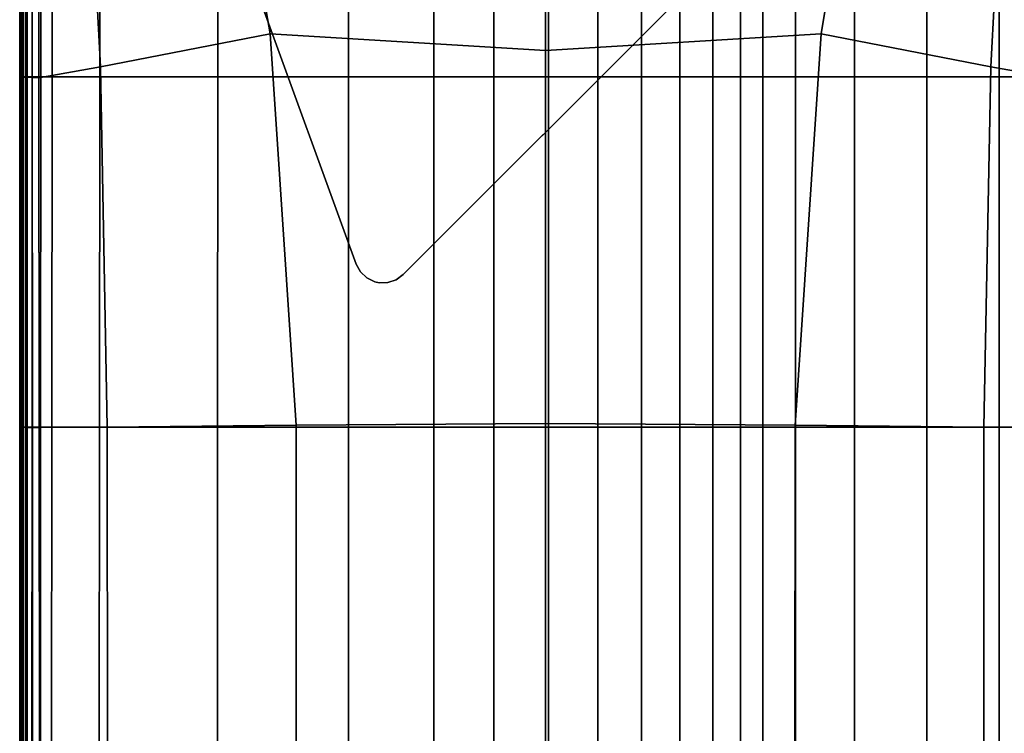
# Model space of a CAD drawing. Units: inches. Extents: x -17.2 to 10.1, y -7.5 to 40.2.
# Drawn here: x -17.2 to -10.4, y 30.4 to 35.3 of the extents above; entities that cross this region are included whole.
import ezdxf

# ---------------------------------------------------------------- set-up
doc = ezdxf.new("R2010")
doc.units = ezdxf.units.IN
doc.header["$MEASUREMENT"] = 0
doc.layers.add('SEAT-BASE', color=5, linetype='Continuous')
doc.layers.add('SEAT-FABRIC', color=5, linetype='Continuous')

msp = doc.modelspace()

# ---------------------------------------------------------------- linework, layer by layer
at = {"layer": 'SEAT-BASE'}
for points, invisible_edges in [([(-16.4318, 37.7841, 6.9109), (-14.9656, 39.2504, 6.9109), (-10.7769, 37.7258, 8.0693), (-14.9073, 33.5955, 8.0693)], 4), ([(-14.9073, 33.5955, 8.622), (-10.7769, 37.7258, 8.622), (-14.4543, 39.0643, 8.622), (-16.2456, 37.2728, 8.622)], 5), ([(-16.4318, 37.7841, 6.9109), (-16.4318, 37.7841, 6.9109), (-14.9073, 33.5955, 8.0693), (-16.2456, 37.2728, 8.5039)], 12), ([(-10.7769, 37.7258, 8.622), (-14.9073, 33.5955, 8.622), (-14.5831, 33.5236, 8.622), (-10.705, 37.4017, 8.622)], 11), ([(-14.5831, 33.5236, 8.1496), (-14.9073, 33.5955, 8.0693), (-10.7769, 37.7258, 8.0693), (-10.705, 37.4017, 8.1496)], 7), ([(-16.2456, 37.2728, 8.622), (-16.2456, 37.2728, 8.5039), (-14.9073, 33.5955, 8.0693), (-14.9073, 33.5955, 8.622)], 2), ([(-14.878, 33.5424, 8.622), (-14.632, 33.4879, 8.622), (-14.5831, 33.5236, 8.622), (-14.9073, 33.5955, 8.622)], 5), ([(-14.632, 33.4879, 8.1469), (-14.878, 33.5424, 8.086), (-14.9073, 33.5955, 8.0693), (-14.5831, 33.5236, 8.1496)], 5), ([(-14.834, 33.5008, 8.622), (-14.6894, 33.4687, 8.622), (-14.632, 33.4879, 8.622), (-14.878, 33.5424, 8.622)], 5), ([(-14.878, 33.5424, 8.086), (-14.632, 33.4879, 8.1469), (-14.6894, 33.4687, 8.1392), (-14.834, 33.5008, 8.1033)], 5), ([(-14.7796, 33.4744, 8.622), (-14.7499, 33.4679, 8.622), (-14.6894, 33.4687, 8.622), (-14.834, 33.5008, 8.622)], 4), ([(-14.7499, 33.4679, 8.1271), (-14.7796, 33.4744, 8.1197), (-14.834, 33.5008, 8.1033), (-14.6894, 33.4687, 8.1392)], 4)]:
    msp.add_3dface(points, dxfattribs=dict(at, invisible_edges=invisible_edges))
for points in [[(-14.5831, 33.5236, 8.622), (-14.5831, 33.5236, 8.1496), (-10.705, 37.4017, 8.1496), (-10.705, 37.4017, 8.622)], [(-14.9073, 33.5955, 8.622), (-14.9073, 33.5955, 8.0693), (-14.878, 33.5424, 8.086), (-14.878, 33.5424, 8.622)], [(-14.834, 33.5008, 8.1033), (-14.834, 33.5008, 8.622), (-14.878, 33.5424, 8.622), (-14.878, 33.5424, 8.086)], [(-14.834, 33.5008, 8.622), (-14.834, 33.5008, 8.1033), (-14.7796, 33.4744, 8.1197), (-14.7796, 33.4744, 8.622)], [(-14.7499, 33.4679, 8.1271), (-14.7499, 33.4679, 8.622), (-14.7796, 33.4744, 8.622), (-14.7796, 33.4744, 8.1197)], [(-14.7499, 33.4679, 8.622), (-14.7499, 33.4679, 8.1271), (-14.6894, 33.4687, 8.1392), (-14.6894, 33.4687, 8.622)], [(-14.632, 33.4879, 8.1469), (-14.632, 33.4879, 8.622), (-14.6894, 33.4687, 8.622), (-14.6894, 33.4687, 8.1392)], [(-14.632, 33.4879, 8.622), (-14.632, 33.4879, 8.1469), (-14.5831, 33.5236, 8.1496), (-14.5831, 33.5236, 8.622)]]:
    msp.add_3dface(points, dxfattribs=at)
at = {"layer": 'SEAT-FABRIC', "invisible_edges": 12}
for points in [[(-16.6743, 34.9583, 8.5863), (-16.8113, 37.5805, 8.5863), (-16.0414, 38.4283, 8.5836)], [(-16.0414, 38.4283, 8.5836), (-15.5027, 35.1879, 8.5836), (-16.6743, 34.9583, 8.5863)], [(-15.5027, 35.1879, 8.5836), (-16.0414, 38.4283, 8.5836), (-13.5994, 37.9204, 8.5836)], [(-13.5994, 37.9204, 8.5836), (-11.1574, 38.4283, 8.5836), (-11.6962, 35.1879, 8.5836)], [(-10.5245, 34.9583, 8.5863), (-11.6962, 35.1879, 8.5836), (-11.1574, 38.4283, 8.5836)], [(-11.1574, 38.4283, 8.5836), (-10.3876, 37.5805, 8.5863), (-10.5245, 34.9583, 8.5863)], [(-13.5994, 37.9204, 8.5836), (-13.5994, 35.073, 8.5836), (-15.5027, 35.1879, 8.5836)], [(-11.6962, 35.1879, 8.5836), (-13.5994, 35.073, 8.5836), (-13.5994, 37.9204, 8.5836)], [(-17.0988, 34.8833, 8.5945), (-17.1013, 37.3003, 8.5945), (-16.8113, 37.5805, 8.5863)], [(-16.8113, 37.5805, 8.5863), (-16.6743, 34.9583, 8.5863), (-17.0988, 34.8833, 8.5945)], [(-10.1, 34.8833, 8.5945), (-10.5245, 34.9583, 8.5863), (-10.3876, 37.5805, 8.5863)], [(-17.2289, 34.8895, 9.1827), (-17.2314, 34.8897, 10.4463), (-17.2314, 37.3098, 10.4463)], [(-17.2314, 37.3098, 10.4463), (-17.2289, 37.3096, 9.1827), (-17.2289, 34.8895, 9.1827)], [(-17.2314, 34.8897, 10.4463), (-17.2314, 34.8897, 12.1375), (-17.2314, 37.3098, 12.1375)], [(-17.2314, 37.3098, 12.1375), (-17.2314, 37.3098, 10.4463), (-17.2314, 34.8897, 10.4463)], [(-17.2314, 34.8897, 21.4855), (-17.2314, 34.8897, 24.3091), (-17.2314, 37.3098, 24.3091)], [(-17.2314, 37.3098, 24.3091), (-17.2314, 37.3098, 21.4855), (-17.2314, 34.8897, 21.4855)], [(-17.2314, 34.8897, 24.3091), (-17.2271, 34.8897, 26.4191), (-17.2271, 37.3098, 26.4191)], [(-17.2271, 37.3098, 26.4191), (-17.2314, 37.3098, 24.3091), (-17.2314, 34.8897, 24.3091)], [(-17.2314, 34.8897, 15.9365), (-17.2314, 34.8897, 18.5836), (-17.2314, 37.3098, 18.5836)], [(-17.2314, 37.3098, 18.5836), (-17.2314, 37.3098, 15.9365), (-17.2314, 34.8897, 15.9365)], [(-17.2314, 34.8897, 18.5836), (-17.2314, 34.8897, 21.4855), (-17.2314, 37.3098, 21.4855)], [(-17.2314, 37.3098, 21.4855), (-17.2314, 37.3098, 18.5836), (-17.2314, 34.8897, 18.5836)], [(-17.2314, 34.8897, 12.1375), (-17.2314, 34.8897, 13.8777), (-17.2314, 37.3098, 13.8777)], [(-17.2314, 37.3098, 13.8777), (-17.2314, 37.3098, 12.1375), (-17.2314, 34.8897, 12.1375)], [(-17.2314, 34.8897, 13.8777), (-17.2314, 34.8897, 15.9365), (-17.2314, 37.3098, 15.9365)], [(-17.2314, 37.3098, 15.9365), (-17.2314, 37.3098, 13.8777), (-17.2314, 34.8897, 13.8777)], [(-17.2289, 34.8895, 9.1827), (-17.2289, 37.3096, 9.1827), (-17.2214, 37.3091, 8.7252)], [(-17.2214, 37.3091, 8.7252), (-17.2212, 34.8892, 8.7252), (-17.2289, 34.8895, 9.1827)], [(-17.2271, 34.8897, 26.4191), (-17.2142, 34.8897, 27.1805), (-17.2141, 37.3098, 27.1805)], [(-17.2141, 37.3098, 27.1805), (-17.2271, 37.3098, 26.4191), (-17.2271, 34.8897, 26.4191)], [(-17.2212, 34.8892, 8.7252), (-17.2214, 37.3091, 8.7252), (-17.2064, 37.308, 8.6762)], [(-17.2064, 37.308, 8.6762), (-17.2059, 34.8884, 8.6762), (-17.2212, 34.8892, 8.7252)], [(-17.2142, 34.8897, 27.1805), (-17.1885, 34.8897, 27.259), (-17.1882, 37.3098, 27.259)], [(-17.1882, 37.3098, 27.259), (-17.2141, 37.3098, 27.1805), (-17.2142, 34.8897, 27.1805)], [(-17.2059, 34.8884, 8.6762), (-17.2064, 37.308, 8.6762), (-17.1814, 37.3062, 8.638)], [(-17.1814, 37.3062, 8.638), (-17.1804, 34.8872, 8.638), (-17.2059, 34.8884, 8.6762)], [(-17.1885, 34.8897, 27.259), (-17.1456, 34.8897, 27.32), (-17.1449, 37.3098, 27.32)], [(-17.1449, 37.3098, 27.32), (-17.1882, 37.3098, 27.259), (-17.1885, 34.8897, 27.259)], [(-17.1804, 34.8872, 8.638), (-17.1814, 37.3062, 8.638), (-17.1463, 37.3036, 8.6108)], [(-17.1463, 37.3036, 8.6108), (-17.1447, 34.8855, 8.6108), (-17.1804, 34.8872, 8.638)], [(-17.1447, 34.8855, 8.6108), (-17.1463, 37.3036, 8.6108), (-17.1013, 37.3003, 8.5945)], [(-17.1456, 34.8897, 27.32), (-17.0855, 34.8897, 27.3635), (-17.0844, 37.3098, 27.3635)], [(-17.0844, 37.3098, 27.3635), (-17.1449, 37.3098, 27.32), (-17.1456, 34.8897, 27.32)], [(-17.1013, 37.3003, 8.5945), (-17.0988, 34.8833, 8.5945), (-17.1447, 34.8855, 8.6108)], [(-17.0855, 34.8897, 27.3635), (-17.0082, 34.8897, 27.3897), (-17.0065, 37.3098, 27.3897)], [(-17.0065, 37.3098, 27.3897), (-17.0844, 37.3098, 27.3635), (-17.0855, 34.8897, 27.3635)], [(-17.0082, 34.8897, 27.3897), (-16.679, 34.8897, 27.4028), (-16.6771, 37.3098, 27.4028)], [(-16.6771, 37.3098, 27.4028), (-17.0065, 37.3098, 27.3897), (-17.0082, 34.8897, 27.3897)], [(-16.679, 34.8897, 27.4028), (-15.8632, 34.8897, 27.4071), (-15.862, 37.3098, 27.4071)], [(-15.862, 37.3098, 27.4071), (-16.6771, 37.3098, 27.4028), (-16.679, 34.8897, 27.4028)], [(-15.8632, 34.8897, 27.4071), (-14.9605, 34.8897, 27.3956), (-14.9602, 37.3098, 27.3956)], [(-14.9602, 37.3098, 27.3956), (-15.862, 37.3098, 27.4071), (-15.8632, 34.8897, 27.4071)], [(-14.9605, 34.8897, 27.3956), (-14.3707, 34.8897, 27.3611), (-14.3707, 37.3098, 27.3611)], [(-14.3707, 37.3098, 27.3611), (-14.9602, 37.3098, 27.3956), (-14.9605, 34.8897, 27.3956)], [(-14.3707, 34.8897, 27.3611), (-13.9562, 34.8897, 27.292), (-13.9562, 37.3098, 27.292)], [(-13.9562, 37.3098, 27.292), (-14.3707, 37.3098, 27.3611), (-14.3707, 34.8897, 27.3611)], [(-13.9562, 34.8897, 27.292), (-13.5789, 34.8897, 27.1769), (-13.5789, 37.3098, 27.1769)], [(-13.5789, 37.3098, 27.1769), (-13.9562, 37.3098, 27.292), (-13.9562, 34.8897, 27.292)], [(-13.5789, 34.8897, 27.1769), (-13.239, 34.8897, 27.0157), (-13.239, 37.3098, 27.0157)], [(-13.239, 37.3098, 27.0157), (-13.5789, 37.3098, 27.1769), (-13.5789, 34.8897, 27.1769)], [(-13.239, 34.8897, 27.0157), (-12.9364, 34.8897, 26.8085), (-12.9364, 37.3098, 26.8085)], [(-12.9364, 37.3098, 26.8085), (-13.239, 37.3098, 27.0157), (-13.239, 34.8897, 27.0157)], [(-12.9364, 34.8897, 26.8085), (-12.6712, 34.8897, 26.5553), (-12.6712, 37.3098, 26.5553)], [(-12.6712, 37.3098, 26.5553), (-12.9364, 37.3098, 26.8085), (-12.9364, 34.8897, 26.8085)], [(-12.6712, 34.8897, 26.5553), (-12.4433, 34.8897, 26.256), (-12.4433, 37.3098, 26.256)], [(-12.4433, 37.3098, 26.256), (-12.6712, 37.3098, 26.5553), (-12.6712, 34.8897, 26.5553)], [(-12.4433, 34.8897, 26.256), (-12.2528, 34.8897, 25.9107), (-12.2528, 37.3098, 25.9107)], [(-12.2528, 37.3098, 25.9107), (-12.4433, 37.3098, 26.256), (-12.4433, 34.8897, 26.256)], [(-12.2528, 34.8897, 25.9107), (-12.0996, 34.8897, 25.5193), (-12.0996, 37.3098, 25.5193)], [(-12.0996, 37.3098, 25.5193), (-12.2528, 37.3098, 25.9107), (-12.2528, 34.8897, 25.9107)], [(-12.0996, 34.8897, 25.5193), (-11.8738, 34.8897, 24.6171), (-11.8738, 37.3098, 24.6171)], [(-11.8738, 37.3098, 24.6171), (-12.0996, 37.3098, 25.5193), (-12.0996, 34.8897, 25.5193)], [(-11.8738, 34.8897, 24.6171), (-11.4656, 34.8897, 22.7393), (-11.4656, 37.3098, 22.7393)], [(-11.4656, 37.3098, 22.7393), (-11.8738, 37.3098, 24.6171), (-11.8738, 34.8897, 24.6171)], [(-11.4656, 34.8897, 22.7393), (-10.9662, 34.8897, 20.3737), (-10.9662, 37.3098, 20.3737)], [(-10.9662, 37.3098, 20.3737), (-11.4656, 37.3098, 22.7393), (-11.4656, 34.8897, 22.7393)], [(-10.9662, 34.8897, 20.3737), (-10.4668, 34.8897, 18.008), (-10.4668, 37.3098, 18.008)], [(-10.4668, 37.3098, 18.008), (-10.9662, 37.3098, 20.3737), (-10.9662, 34.8897, 20.3737)], [(-10.4668, 34.8897, 18.008), (-10.0923, 34.8897, 15.7926), (-10.0923, 37.3098, 15.7926)], [(-10.0923, 37.3098, 15.7926), (-10.4668, 37.3098, 18.008), (-10.4668, 34.8897, 18.008)], [(-16.6743, 34.9583, 8.5863), (-15.5027, 35.1879, 8.5836), (-15.322, 32.4844, 8.5836)], [(-15.5027, 35.1879, 8.5836), (-13.5994, 35.073, 8.5836), (-13.5994, 32.4941, 8.5836)], [(-13.5994, 32.4941, 8.5836), (-15.322, 32.4844, 8.5836), (-15.5027, 35.1879, 8.5836)], [(-13.5994, 35.073, 8.5836), (-11.6962, 35.1879, 8.5836), (-11.8769, 32.4844, 8.5836)], [(-10.572, 32.4703, 8.5863), (-11.8769, 32.4844, 8.5836), (-11.6962, 35.1879, 8.5836)], [(-11.6962, 35.1879, 8.5836), (-10.5245, 34.9583, 8.5863), (-10.572, 32.4703, 8.5863)], [(-11.8769, 32.4844, 8.5836), (-13.5994, 32.4941, 8.5836), (-13.5994, 35.073, 8.5836)], [(-17.0988, 34.8833, 8.5945), (-16.6743, 34.9583, 8.5863), (-16.6269, 32.4703, 8.5863)], [(-15.322, 32.4844, 8.5836), (-16.6269, 32.4703, 8.5863), (-16.6743, 34.9583, 8.5863)], [(-10.572, 32.4703, 8.5863), (-10.5245, 34.9583, 8.5863), (-10.1, 34.8833, 8.5945)], [(-17.2314, 34.8897, 12.1375), (-17.2314, 34.8897, 10.4463), (-17.2314, 32.4695, 10.4463)], [(-17.2314, 32.4695, 10.4463), (-17.2314, 32.4695, 12.1375), (-17.2314, 34.8897, 12.1375)], [(-17.2314, 34.8897, 10.4463), (-17.2289, 34.8895, 9.1827), (-17.2288, 32.4695, 9.1827)], [(-17.2288, 32.4695, 9.1827), (-17.2314, 32.4695, 10.4463), (-17.2314, 34.8897, 10.4463)], [(-17.2271, 34.8897, 26.4191), (-17.2314, 34.8897, 24.3091), (-17.2314, 32.4695, 24.3091)], [(-17.2314, 32.4695, 24.3091), (-17.2271, 32.4695, 26.4191), (-17.2271, 34.8897, 26.4191)], [(-17.2314, 34.8897, 24.3091), (-17.2314, 34.8897, 21.4855), (-17.2314, 32.4695, 21.4855)], [(-17.2314, 32.4695, 21.4855), (-17.2314, 32.4695, 24.3091), (-17.2314, 34.8897, 24.3091)], [(-17.2314, 34.8897, 21.4855), (-17.2314, 34.8897, 18.5836), (-17.2314, 32.4695, 18.5836)], [(-17.2314, 32.4695, 18.5836), (-17.2314, 32.4695, 21.4855), (-17.2314, 34.8897, 21.4855)], [(-17.2314, 34.8897, 18.5836), (-17.2314, 34.8897, 15.9365), (-17.2314, 32.4695, 15.9365)], [(-17.2314, 32.4695, 15.9365), (-17.2314, 32.4695, 18.5836), (-17.2314, 34.8897, 18.5836)], [(-17.2314, 34.8897, 15.9365), (-17.2314, 34.8897, 13.8777), (-17.2314, 32.4695, 13.8777)], [(-17.2314, 32.4695, 13.8777), (-17.2314, 32.4695, 15.9365), (-17.2314, 34.8897, 15.9365)], [(-17.2314, 34.8897, 13.8777), (-17.2314, 34.8897, 12.1375), (-17.2314, 32.4695, 12.1375)], [(-17.2314, 32.4695, 12.1375), (-17.2314, 32.4695, 13.8777), (-17.2314, 34.8897, 13.8777)], [(-17.2289, 34.8895, 9.1827), (-17.2212, 34.8892, 8.7252), (-17.221, 32.4693, 8.7252)], [(-17.221, 32.4693, 8.7252), (-17.2288, 32.4695, 9.1827), (-17.2289, 34.8895, 9.1827)], [(-17.2271, 34.8897, 26.4191), (-17.2271, 32.4695, 26.4191), (-17.2144, 32.4695, 27.1805)], [(-17.2144, 32.4695, 27.1805), (-17.2142, 34.8897, 27.1805), (-17.2271, 34.8897, 26.4191)], [(-17.2212, 34.8892, 8.7252), (-17.2059, 34.8884, 8.6762), (-17.2055, 32.4689, 8.6762)], [(-17.2055, 32.4689, 8.6762), (-17.221, 32.4693, 8.7252), (-17.2212, 34.8892, 8.7252)], [(-17.2142, 34.8897, 27.1805), (-17.2144, 32.4695, 27.1805), (-17.1888, 32.4695, 27.259)], [(-17.1888, 32.4695, 27.259), (-17.1885, 34.8897, 27.259), (-17.2142, 34.8897, 27.1805)], [(-17.2059, 34.8884, 8.6762), (-17.1804, 34.8872, 8.638), (-17.1795, 32.4683, 8.638)], [(-17.1795, 32.4683, 8.638), (-17.2055, 32.4689, 8.6762), (-17.2059, 34.8884, 8.6762)], [(-17.1885, 34.8897, 27.259), (-17.1888, 32.4695, 27.259), (-17.1462, 32.4695, 27.32)], [(-17.1462, 32.4695, 27.32), (-17.1456, 34.8897, 27.32), (-17.1885, 34.8897, 27.259)], [(-17.1804, 34.8872, 8.638), (-17.1447, 34.8855, 8.6108), (-17.1432, 32.4674, 8.6108)], [(-17.1432, 32.4674, 8.6108), (-17.1795, 32.4683, 8.638), (-17.1804, 34.8872, 8.638)], [(-17.1456, 34.8897, 27.32), (-17.1462, 32.4695, 27.32), (-17.0866, 32.4695, 27.3635)], [(-17.0866, 32.4695, 27.3635), (-17.0855, 34.8897, 27.3635), (-17.1456, 34.8897, 27.32)], [(-17.1447, 34.8855, 8.6108), (-17.0988, 34.8833, 8.5945), (-17.0964, 32.4664, 8.5945)], [(-17.0964, 32.4664, 8.5945), (-17.1432, 32.4674, 8.6108), (-17.1447, 34.8855, 8.6108)], [(-17.0855, 34.8897, 27.3635), (-17.0866, 32.4695, 27.3635), (-17.0099, 32.4695, 27.3897)], [(-17.0099, 32.4695, 27.3897), (-17.0082, 34.8897, 27.3897), (-17.0855, 34.8897, 27.3635)], [(-17.0082, 34.8897, 27.3897), (-17.0099, 32.4695, 27.3897), (-16.6809, 32.4695, 27.4028)], [(-16.6809, 32.4695, 27.4028), (-16.679, 34.8897, 27.4028), (-17.0082, 34.8897, 27.3897)], [(-15.8632, 34.8897, 27.4071), (-16.679, 34.8897, 27.4028), (-16.6809, 32.4695, 27.4028)], [(-16.6809, 32.4695, 27.4028), (-15.8643, 32.4695, 27.4071), (-15.8632, 34.8897, 27.4071)], [(-14.9605, 34.8897, 27.3956), (-15.8632, 34.8897, 27.4071), (-15.8643, 32.4695, 27.4071)], [(-15.8643, 32.4695, 27.4071), (-14.9608, 32.4695, 27.3956), (-14.9605, 34.8897, 27.3956)], [(-14.3707, 34.8897, 27.3611), (-14.9605, 34.8897, 27.3956), (-14.9608, 32.4695, 27.3956)], [(-14.9608, 32.4695, 27.3956), (-14.3707, 32.4695, 27.3611), (-14.3707, 34.8897, 27.3611)], [(-13.9562, 34.8897, 27.292), (-14.3707, 34.8897, 27.3611), (-14.3707, 32.4695, 27.3611)], [(-14.3707, 32.4695, 27.3611), (-13.9562, 32.4695, 27.292), (-13.9562, 34.8897, 27.292)], [(-13.5789, 34.8897, 27.1769), (-13.9562, 34.8897, 27.292), (-13.9562, 32.4695, 27.292)], [(-13.9562, 32.4695, 27.292), (-13.5789, 32.4695, 27.1769), (-13.5789, 34.8897, 27.1769)], [(-13.239, 34.8897, 27.0157), (-13.5789, 34.8897, 27.1769), (-13.5789, 32.4695, 27.1769)], [(-13.5789, 32.4695, 27.1769), (-13.239, 32.4695, 27.0157), (-13.239, 34.8897, 27.0157)], [(-12.9364, 34.8897, 26.8085), (-13.239, 34.8897, 27.0157), (-13.239, 32.4695, 27.0157)], [(-13.239, 32.4695, 27.0157), (-12.9364, 32.4695, 26.8085), (-12.9364, 34.8897, 26.8085)], [(-12.6712, 34.8897, 26.5553), (-12.9364, 34.8897, 26.8085), (-12.9364, 32.4695, 26.8085)], [(-12.9364, 32.4695, 26.8085), (-12.6712, 32.4695, 26.5553), (-12.6712, 34.8897, 26.5553)], [(-12.4433, 34.8897, 26.256), (-12.6712, 34.8897, 26.5553), (-12.6712, 32.4695, 26.5553)], [(-12.6712, 32.4695, 26.5553), (-12.4433, 32.4695, 26.256), (-12.4433, 34.8897, 26.256)], [(-12.2528, 34.8897, 25.9107), (-12.4433, 34.8897, 26.256), (-12.4433, 32.4695, 26.256)], [(-12.4433, 32.4695, 26.256), (-12.2528, 32.4695, 25.9107), (-12.2528, 34.8897, 25.9107)], [(-12.0996, 34.8897, 25.5193), (-12.2528, 34.8897, 25.9107), (-12.2528, 32.4695, 25.9107)], [(-12.2528, 32.4695, 25.9107), (-12.0996, 32.4695, 25.5193), (-12.0996, 34.8897, 25.5193)], [(-11.8738, 34.8897, 24.6171), (-12.0996, 34.8897, 25.5193), (-12.0996, 32.4695, 25.5193)], [(-12.0996, 32.4695, 25.5193), (-11.8738, 32.4695, 24.6171), (-11.8738, 34.8897, 24.6171)], [(-11.4656, 34.8897, 22.7393), (-11.8738, 34.8897, 24.6171), (-11.8738, 32.4695, 24.6171)], [(-11.8738, 32.4695, 24.6171), (-11.4656, 32.4695, 22.7393), (-11.4656, 34.8897, 22.7393)], [(-10.9662, 34.8897, 20.3737), (-11.4656, 34.8897, 22.7393), (-11.4656, 32.4695, 22.7393)], [(-11.4656, 32.4695, 22.7393), (-10.9662, 32.4695, 20.3737), (-10.9662, 34.8897, 20.3737)], [(-10.4668, 34.8897, 18.008), (-10.9662, 34.8897, 20.3737), (-10.9662, 32.4695, 20.3737)], [(-10.9662, 32.4695, 20.3737), (-10.4668, 32.4695, 18.008), (-10.4668, 34.8897, 18.008)], [(-10.0923, 34.8897, 15.7926), (-10.4668, 34.8897, 18.008), (-10.4668, 32.4695, 18.008)], [(-10.4668, 32.4695, 18.008), (-10.0923, 32.4695, 15.7926), (-10.0923, 34.8897, 15.7926)], [(-16.6269, 32.4703, 8.5863), (-17.0964, 32.4664, 8.5945), (-17.0988, 34.8833, 8.5945)], [(-10.1, 34.8833, 8.5945), (-10.1024, 32.4664, 8.5945), (-10.572, 32.4703, 8.5863)], [(-17.2288, 30.0302, 9.1827), (-17.2314, 30.0302, 10.4463), (-17.2314, 32.4695, 10.4463)], [(-17.2314, 32.4695, 10.4463), (-17.2288, 32.4695, 9.1827), (-17.2288, 30.0302, 9.1827)], [(-17.2314, 30.0302, 10.4463), (-17.2314, 30.0302, 12.1375), (-17.2314, 32.4695, 12.1375)], [(-17.2314, 32.4695, 12.1375), (-17.2314, 32.4695, 10.4463), (-17.2314, 30.0302, 10.4463)], [(-17.2314, 30.0302, 21.4855), (-17.2314, 30.0302, 24.3091), (-17.2314, 32.4695, 24.3091)], [(-17.2314, 32.4695, 24.3091), (-17.2314, 32.4695, 21.4855), (-17.2314, 30.0302, 21.4855)], [(-17.2314, 30.0302, 24.3091), (-17.2272, 30.0302, 26.4191), (-17.2271, 32.4695, 26.4191)], [(-17.2271, 32.4695, 26.4191), (-17.2314, 32.4695, 24.3091), (-17.2314, 30.0302, 24.3091)], [(-17.2314, 30.0302, 15.9365), (-17.2314, 30.0302, 18.5836), (-17.2314, 32.4695, 18.5836)], [(-17.2314, 32.4695, 18.5836), (-17.2314, 32.4695, 15.9365), (-17.2314, 30.0302, 15.9365)], [(-17.2314, 30.0302, 18.5836), (-17.2314, 30.0302, 21.4855), (-17.2314, 32.4695, 21.4855)], [(-17.2314, 32.4695, 21.4855), (-17.2314, 32.4695, 18.5836), (-17.2314, 30.0302, 18.5836)], [(-17.2314, 30.0302, 12.1375), (-17.2314, 30.0302, 13.8777), (-17.2314, 32.4695, 13.8777)], [(-17.2314, 32.4695, 13.8777), (-17.2314, 32.4695, 12.1375), (-17.2314, 30.0302, 12.1375)], [(-17.2314, 30.0302, 13.8777), (-17.2314, 30.0302, 15.9365), (-17.2314, 32.4695, 15.9365)], [(-17.2314, 32.4695, 15.9365), (-17.2314, 32.4695, 13.8777), (-17.2314, 30.0302, 13.8777)], [(-17.2209, 30.0301, 8.7252), (-17.2288, 30.0302, 9.1827), (-17.2288, 32.4695, 9.1827)], [(-17.2288, 32.4695, 9.1827), (-17.221, 32.4693, 8.7252), (-17.2209, 30.0301, 8.7252)], [(-17.2271, 32.4695, 26.4191), (-17.2272, 30.0302, 26.4191), (-17.2146, 30.0302, 27.1805)], [(-17.2146, 30.0302, 27.1805), (-17.2144, 32.4695, 27.1805), (-17.2271, 32.4695, 26.4191)], [(-17.2052, 30.03, 8.6762), (-17.2209, 30.0301, 8.7252), (-17.221, 32.4693, 8.7252)], [(-17.221, 32.4693, 8.7252), (-17.2055, 32.4689, 8.6762), (-17.2052, 30.03, 8.6762)], [(-17.2144, 32.4695, 27.1805), (-17.2146, 30.0302, 27.1805), (-17.1893, 30.0302, 27.259)], [(-17.1893, 30.0302, 27.259), (-17.1888, 32.4695, 27.259), (-17.2144, 32.4695, 27.1805)], [(-17.1791, 30.0299, 8.638), (-17.2052, 30.03, 8.6762), (-17.2055, 32.4689, 8.6762)], [(-17.2055, 32.4689, 8.6762), (-17.1795, 32.4683, 8.638), (-17.1791, 30.0299, 8.638)], [(-17.1888, 32.4695, 27.259), (-17.1893, 30.0302, 27.259), (-17.1471, 30.0302, 27.32)], [(-17.1471, 30.0302, 27.32), (-17.1462, 32.4695, 27.32), (-17.1888, 32.4695, 27.259)], [(-17.1424, 30.0297, 8.6108), (-17.1791, 30.0299, 8.638), (-17.1795, 32.4683, 8.638)], [(-17.1795, 32.4683, 8.638), (-17.1432, 32.4674, 8.6108), (-17.1424, 30.0297, 8.6108)], [(-17.1462, 32.4695, 27.32), (-17.1471, 30.0302, 27.32), (-17.0881, 30.0302, 27.3635)], [(-17.0881, 30.0302, 27.3635), (-17.0866, 32.4695, 27.3635), (-17.1462, 32.4695, 27.32)], [(-17.0953, 30.0294, 8.5945), (-17.1424, 30.0297, 8.6108), (-17.1432, 32.4674, 8.6108)], [(-17.1432, 32.4674, 8.6108), (-17.0964, 32.4664, 8.5945), (-17.0953, 30.0294, 8.5945)], [(-17.0964, 32.4664, 8.5945), (-16.6269, 32.4703, 8.5863), (-16.6256, 30.0304, 8.5863)], [(-16.6256, 30.0304, 8.5863), (-17.0953, 30.0294, 8.5945), (-17.0964, 32.4664, 8.5945)], [(-17.0866, 32.4695, 27.3635), (-17.0881, 30.0302, 27.3635), (-17.0123, 30.0302, 27.3897)], [(-17.0123, 30.0302, 27.3897), (-17.0099, 32.4695, 27.3897), (-17.0866, 32.4695, 27.3635)], [(-17.0099, 32.4695, 27.3897), (-17.0123, 30.0302, 27.3897), (-16.6835, 30.0302, 27.4028)], [(-16.6835, 30.0302, 27.4028), (-16.6809, 32.4695, 27.4028), (-17.0099, 32.4695, 27.3897)], [(-16.6835, 30.0302, 27.4028), (-15.866, 30.0302, 27.4071), (-15.8643, 32.4695, 27.4071)], [(-15.8643, 32.4695, 27.4071), (-16.6809, 32.4695, 27.4028), (-16.6835, 30.0302, 27.4028)], [(-16.6269, 32.4703, 8.5863), (-15.322, 32.4844, 8.5836), (-15.3212, 30.0339, 8.5836)], [(-15.3212, 30.0339, 8.5836), (-16.6256, 30.0304, 8.5863), (-16.6269, 32.4703, 8.5863)], [(-15.866, 30.0302, 27.4071), (-14.9612, 30.0302, 27.3956), (-14.9608, 32.4695, 27.3956)], [(-14.9608, 32.4695, 27.3956), (-15.8643, 32.4695, 27.4071), (-15.866, 30.0302, 27.4071)], [(-15.322, 32.4844, 8.5836), (-13.5994, 32.4941, 8.5836), (-13.5994, 30.0363, 8.5836)], [(-13.5994, 30.0363, 8.5836), (-15.3212, 30.0339, 8.5836), (-15.322, 32.4844, 8.5836)], [(-14.9612, 30.0302, 27.3956), (-14.3707, 30.0302, 27.3611), (-14.3707, 32.4695, 27.3611)], [(-14.3707, 32.4695, 27.3611), (-14.9608, 32.4695, 27.3956), (-14.9612, 30.0302, 27.3956)], [(-14.3707, 30.0302, 27.3611), (-13.9562, 30.0302, 27.292), (-13.9562, 32.4695, 27.292)], [(-13.9562, 32.4695, 27.292), (-14.3707, 32.4695, 27.3611), (-14.3707, 30.0302, 27.3611)], [(-13.9562, 30.0302, 27.292), (-13.5789, 30.0302, 27.1769), (-13.5789, 32.4695, 27.1769)], [(-13.5789, 32.4695, 27.1769), (-13.9562, 32.4695, 27.292), (-13.9562, 30.0302, 27.292)], [(-11.8776, 30.0339, 8.5836), (-13.5994, 30.0363, 8.5836), (-13.5994, 32.4941, 8.5836)], [(-13.5994, 32.4941, 8.5836), (-11.8769, 32.4844, 8.5836), (-11.8776, 30.0339, 8.5836)], [(-13.5789, 30.0302, 27.1769), (-13.239, 30.0302, 27.0157), (-13.239, 32.4695, 27.0157)], [(-13.239, 32.4695, 27.0157), (-13.5789, 32.4695, 27.1769), (-13.5789, 30.0302, 27.1769)], [(-13.239, 30.0302, 27.0157), (-12.9364, 30.0302, 26.8085), (-12.9364, 32.4695, 26.8085)], [(-12.9364, 32.4695, 26.8085), (-13.239, 32.4695, 27.0157), (-13.239, 30.0302, 27.0157)], [(-12.9364, 30.0302, 26.8085), (-12.6712, 30.0302, 26.5553), (-12.6712, 32.4695, 26.5553)], [(-12.6712, 32.4695, 26.5553), (-12.9364, 32.4695, 26.8085), (-12.9364, 30.0302, 26.8085)], [(-12.6712, 30.0302, 26.5553), (-12.4433, 30.0302, 26.256), (-12.4433, 32.4695, 26.256)], [(-12.4433, 32.4695, 26.256), (-12.6712, 32.4695, 26.5553), (-12.6712, 30.0302, 26.5553)], [(-12.4433, 30.0302, 26.256), (-12.2528, 30.0302, 25.9107), (-12.2528, 32.4695, 25.9107)], [(-12.2528, 32.4695, 25.9107), (-12.4433, 32.4695, 26.256), (-12.4433, 30.0302, 26.256)], [(-12.2528, 30.0302, 25.9107), (-12.0996, 30.0302, 25.5193), (-12.0996, 32.4695, 25.5193)], [(-12.0996, 32.4695, 25.5193), (-12.2528, 32.4695, 25.9107), (-12.2528, 30.0302, 25.9107)], [(-12.0996, 30.0302, 25.5193), (-11.8738, 30.0302, 24.6171), (-11.8738, 32.4695, 24.6171)], [(-11.8738, 32.4695, 24.6171), (-12.0996, 32.4695, 25.5193), (-12.0996, 30.0302, 25.5193)], [(-10.5732, 30.0304, 8.5863), (-11.8776, 30.0339, 8.5836), (-11.8769, 32.4844, 8.5836)], [(-11.8769, 32.4844, 8.5836), (-10.572, 32.4703, 8.5863), (-10.5732, 30.0304, 8.5863)], [(-11.8738, 30.0302, 24.6171), (-11.4656, 30.0302, 22.7393), (-11.4656, 32.4695, 22.7393)], [(-11.4656, 32.4695, 22.7393), (-11.8738, 32.4695, 24.6171), (-11.8738, 30.0302, 24.6171)], [(-11.4656, 30.0302, 22.7393), (-10.9662, 30.0302, 20.3737), (-10.9662, 32.4695, 20.3737)], [(-10.9662, 32.4695, 20.3737), (-11.4656, 32.4695, 22.7393), (-11.4656, 30.0302, 22.7393)], [(-10.9662, 30.0302, 20.3737), (-10.4668, 30.0302, 18.008), (-10.4668, 32.4695, 18.008)], [(-10.4668, 32.4695, 18.008), (-10.9662, 32.4695, 20.3737), (-10.9662, 30.0302, 20.3737)], [(-10.5732, 30.0304, 8.5863), (-10.572, 32.4703, 8.5863), (-10.1024, 32.4664, 8.5945)], [(-10.1024, 32.4664, 8.5945), (-10.1035, 30.0294, 8.5945), (-10.5732, 30.0304, 8.5863)], [(-10.4668, 30.0302, 18.008), (-10.0923, 30.0302, 15.7926), (-10.0923, 32.4695, 15.7926)], [(-10.0923, 32.4695, 15.7926), (-10.4668, 32.4695, 18.008), (-10.4668, 30.0302, 18.008)]]:
    msp.add_3dface(points, dxfattribs=at)

doc.saveas('drawing.dxf')
